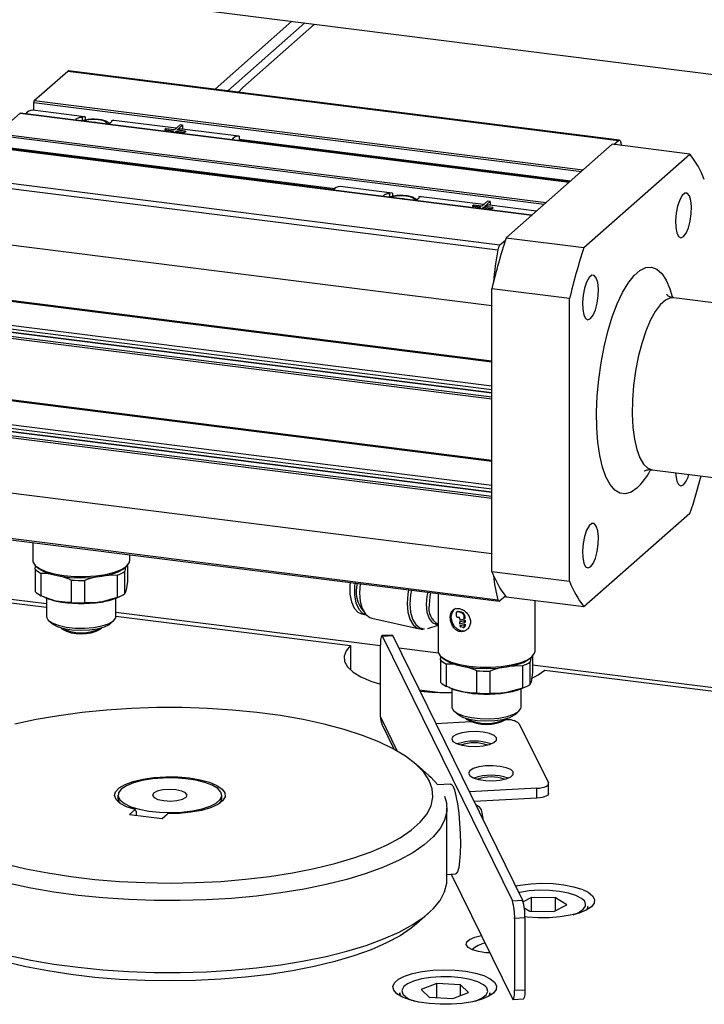
# Model space of a CAD drawing. Units: millimetres. Extents: x 20 to 416, y 10 to 287.
# Drawn here: x 42 to 46, y 120 to 125 of the extents above; entities that cross this region are included whole.
import ezdxf

# ---------------------------------------------------------------- set-up
doc = ezdxf.new("R2010")
doc.units = ezdxf.units.MM

msp = doc.modelspace()

# ---------------------------------------------------------------- linework, layer by layer
at = {"color": 7, "linetype": 'Continuous', "lineweight": 25}
for p, q in [((43.048407, 124.87733), (46.108348, 124.491814)), ((43.551881, 124.813898), (43.181908, 124.487612)), ((43.614242, 124.806042), (43.244269, 124.479756)), ((43.661013, 124.800149), (43.315008, 124.495001)), ((42.311976, 124.432405), (42.473339, 124.574714)), ((42.473339, 124.574714), (45.123679, 124.240802)), ((45.127846, 124.242447), (42.477506, 124.576359)), ((43.315008, 124.495001), (43.29567, 124.47328)), ((42.309619, 124.385646), (42.309619, 124.424041)), ((42.132842, 124.274424), (42.243622, 124.372123)), ((44.886598, 124.039573), (42.244455, 124.372452)), ((42.554326, 124.354816), (42.304882, 124.386243)), ((42.542597, 124.35352), (42.542597, 124.334889)), ((42.556705, 124.354394), (42.556705, 124.338051)), ((42.597228, 124.328006), (42.607605, 124.328573)), ((42.607605, 124.328573), (42.614264, 124.32586)), ((42.607605, 124.328573), (42.607605, 124.326699)), ((42.672472, 124.322127), (42.674434, 124.32188)), ((42.682909, 124.335842), (42.682909, 124.330545)), ((42.994912, 124.299307), (42.694638, 124.337138)), ((43.013499, 124.3157), (42.986394, 124.291795)), ((42.998866, 124.290223), (43.025972, 124.314128)), ((43.025972, 124.314128), (43.013499, 124.3157)), ((43.025972, 124.314128), (43.025972, 124.295394)), ((42.945859, 124.296901), (42.941145, 124.292744)), ((42.941145, 124.292744), (42.98168, 124.287637)), ((42.941145, 124.292744), (42.941145, 124.289505)), ((42.978466, 124.284803), (42.941145, 124.289505)), ((42.986394, 124.291795), (42.945859, 124.296901)), ((42.98168, 124.287637), (42.973676, 124.280578)), ((42.986148, 124.279007), (42.994152, 124.286066)), ((42.994152, 124.286066), (43.034686, 124.280959)), ((42.994152, 124.286066), (42.994152, 124.282826)), ((43.034686, 124.27772), (42.994152, 124.282826)), ((43.0394, 124.285116), (42.998866, 124.290223)), ((43.296421, 124.261321), (43.023592, 124.295694)), ((43.034686, 124.280959), (43.0394, 124.285116)), ((43.034686, 124.280959), (43.034686, 124.27772)), ((43.0394, 124.285116), (43.0394, 124.281877)), ((43.298801, 124.260899), (43.298801, 124.239617)), ((44.707464, 123.881592), (42.065322, 124.21447)), ((42.132009, 124.209669), (43.754003, 124.005317)), ((43.298801, 124.243217), (44.890171, 124.042724)), ((44.583417, 123.772193), (45.093728, 124.222244)), ((45.467893, 124.175104), (45.093728, 124.222244)), ((45.101523, 124.221262), (45.123679, 124.240802)), ((45.133707, 124.234729), (45.138584, 124.216593)), ((44.957583, 123.725052), (45.467893, 124.175104)), ((41.903125, 124.071833), (44.553466, 123.737921)), ((41.893097, 124.048072), (44.543438, 123.714161)), ((44.033994, 123.987845), (43.78455, 124.019272)), ((44.022265, 123.986549), (44.022265, 123.967919)), ((44.036373, 123.987424), (44.036373, 123.971081)), ((44.076896, 123.961036), (44.087273, 123.961602)), ((44.087273, 123.961602), (44.093932, 123.95889)), ((44.087273, 123.961602), (44.087273, 123.959729)), ((44.152139, 123.955157), (44.154102, 123.95491)), ((44.162577, 123.968872), (44.162577, 123.963575)), ((44.47458, 123.932337), (44.174306, 123.970168)), ((44.425527, 123.929931), (44.420813, 123.925774)), ((44.420813, 123.925774), (44.461347, 123.920667)), ((44.420813, 123.925774), (44.420813, 123.922534)), ((44.466061, 123.924824), (44.425527, 123.929931)), ((44.493167, 123.948729), (44.466061, 123.924824)), ((44.478534, 123.923253), (44.505639, 123.947158)), ((44.519068, 123.918146), (44.478534, 123.923253)), ((44.505639, 123.947158), (44.493167, 123.948729)), ((44.728701, 123.900321), (44.50326, 123.928723)), ((44.505639, 123.947158), (44.505639, 123.928424)), ((44.458133, 123.917832), (44.420813, 123.922534)), ((44.461347, 123.920667), (44.453343, 123.913608)), ((44.465816, 123.912037), (44.47382, 123.919095)), ((44.47382, 123.919095), (44.514354, 123.913989)), ((44.47382, 123.919095), (44.47382, 123.915856)), ((44.514354, 123.910749), (44.47382, 123.915856)), ((44.514354, 123.913989), (44.519068, 123.918146)), ((44.514354, 123.913989), (44.514354, 123.910749)), ((44.519068, 123.918146), (44.519068, 123.914907)), ((44.553466, 123.737921), (44.579719, 123.761074)), ((44.583417, 123.772193), (44.957583, 123.725052)), ((41.868611, 123.509113), (44.514482, 123.175765)), ((44.888648, 123.480429), (44.514482, 123.52757)), ((44.514482, 122.166742), (44.514482, 123.52757)), ((44.888648, 122.119601), (44.888648, 123.480429)), ((47.75926, 123.184965), (45.389544, 123.483521)), ((44.514482, 123.026526), (41.889723, 123.357215)), ((41.868611, 123.031423), (44.514482, 122.698075)), ((44.514482, 122.548836), (41.889723, 122.879525)), ((45.285377, 122.656724), (47.655093, 122.358168)), ((45.467893, 122.44662), (44.957583, 121.996569)), ((41.893097, 122.365136), (44.543438, 122.031224)), ((41.898958, 122.357418), (44.549299, 122.023506)), ((42.304859, 122.306279), (42.304859, 122.21989)), ((42.771526, 122.21989), (42.771526, 122.247485)), ((42.316221, 122.177415), (42.31847, 122.192126)), ((42.316221, 122.177415), (42.316221, 122.069852)), ((42.319929, 122.192391), (42.329284, 122.184142)), ((42.747102, 122.184142), (42.756456, 122.192391)), ((42.751367, 122.187903), (42.748585, 122.167758)), ((42.760165, 122.195916), (42.760165, 122.1178)), ((41.137327, 122.150203), (42.371526, 121.994709)), ((41.170595, 122.163829), (42.371526, 122.012526)), ((42.345619, 122.049907), (42.345619, 122.15747)), ((42.489494, 122.125325), (42.489494, 122.017761)), ((42.556011, 122.016275), (42.556011, 122.123839)), ((42.711466, 122.149299), (42.633738, 122.145641)), ((42.711466, 122.149299), (42.711466, 122.041735)), ((42.748585, 122.060194), (42.748585, 122.167758)), ((44.514482, 122.166742), (44.888648, 122.119601)), ((42.760165, 122.1178), (42.754375, 122.079925)), ((42.357668, 122.044501), (42.366903, 122.040527)), ((42.371526, 122.038606), (42.371526, 121.949618)), ((42.711466, 122.041735), (42.633738, 122.019933)), ((42.704859, 121.949618), (42.704859, 122.038606)), ((42.709483, 122.040527), (42.722659, 122.046197)), ((44.255278, 122.060549), (44.255278, 122.021378)), ((44.579719, 122.048304), (44.553466, 122.025151)), ((44.957583, 121.996569), (44.583417, 122.043709)), ((44.255298, 122.021378), (44.255315, 121.998668)), ((44.255315, 121.994212), (44.255307, 121.97572)), ((44.255315, 121.998668), (44.255315, 121.994212)), ((44.721945, 121.784108), (44.721945, 122.026257)), ((42.704859, 121.97053), (43.977856, 121.810147)), ((42.704859, 121.952713), (43.834438, 121.810399)), ((43.886331, 121.96331), (43.908621, 121.95833)), ((43.936967, 121.94175), (44.165952, 121.890588)), ((44.255278, 121.97572), (44.255278, 121.784108)), ((44.343026, 121.967665), (44.343026, 121.955094)), ((44.349307, 121.974243), (44.345595, 121.972397)), ((44.348563, 121.972713), (44.352275, 121.974559)), ((44.365177, 121.969001), (44.348563, 121.972713)), ((44.348563, 121.947572), (44.354101, 121.946334)), ((44.368889, 121.970847), (44.352275, 121.974559)), ((44.359639, 121.932614), (44.38179, 121.939389)), ((44.359639, 121.938812), (44.359639, 121.932614)), ((44.365177, 121.969001), (44.368889, 121.970847)), ((44.38179, 121.946433), (44.385502, 121.948279)), ((44.38179, 121.939389), (44.38179, 121.946433)), ((44.38179, 121.939389), (44.385502, 121.941235)), ((44.385502, 121.941235), (44.385502, 121.948279)), ((42.38229, 121.929976), (42.397881, 121.916227)), ((42.43748, 121.896703), (42.444651, 121.890378)), ((42.631734, 121.890378), (42.638906, 121.896703)), ((42.678505, 121.916227), (42.694095, 121.929976)), ((44.205448, 121.89328), (44.255278, 121.909406)), ((44.359639, 121.923945), (44.38179, 121.93072)), ((44.359639, 121.923945), (44.363351, 121.925791)), ((44.359639, 121.913758), (44.359639, 121.923945)), ((44.38179, 121.920533), (44.359639, 121.913758)), ((44.359639, 121.905089), (44.38179, 121.911864)), ((44.359639, 121.905089), (44.363351, 121.906935)), ((44.363351, 121.925791), (44.385502, 121.932566)), ((44.363351, 121.906935), (44.385502, 121.91371)), ((44.376252, 121.897387), (44.365177, 121.899862)), ((44.379221, 121.897703), (44.382932, 121.899549)), ((44.38179, 121.93072), (44.385502, 121.932566)), ((44.38179, 121.93072), (44.38179, 121.920533)), ((44.38179, 121.920533), (44.385502, 121.922378)), ((44.38179, 121.911864), (44.385502, 121.91371)), ((44.38179, 121.911864), (44.38179, 121.902436)), ((44.38179, 121.902436), (44.385502, 121.904282)), ((44.385502, 121.932566), (44.385502, 121.922378)), ((44.385502, 121.91371), (44.385502, 121.904282)), ((44.034336, 121.86087), (43.984993, 121.858178)), ((44.037968, 121.857157), (43.988624, 121.854465)), ((43.988624, 121.854465), (44.613172, 120.5825)), ((44.037968, 121.857157), (44.662516, 120.585192)), ((43.834438, 121.810399), (43.834438, 121.692548)), ((43.977856, 121.467845), (43.977856, 121.813541)), ((44.066536, 121.798975), (44.256886, 121.774993)), ((44.26664, 121.741633), (44.268889, 121.756344)), ((44.270348, 121.756609), (44.279703, 121.74836)), ((44.697521, 121.74836), (44.706875, 121.756609)), ((44.701786, 121.752121), (44.699004, 121.731976)), ((44.710584, 121.760133), (44.710584, 121.682018)), ((44.26664, 121.741633), (44.26664, 121.63407)), ((44.296038, 121.614125), (44.296038, 121.721688)), ((44.661885, 121.713517), (44.584157, 121.709859)), ((44.661885, 121.713517), (44.661885, 121.605953)), ((44.699004, 121.624412), (44.699004, 121.731976)), ((44.710584, 121.717832), (46.95494, 121.43507)), ((44.439913, 121.689542), (44.439913, 121.581979)), ((44.50643, 121.580493), (44.50643, 121.688057)), ((44.710584, 121.682018), (44.704794, 121.644143)), ((44.769852, 121.692548), (46.942364, 121.418837)), ((44.308087, 121.608719), (44.317322, 121.604745)), ((44.321945, 121.602824), (44.321945, 121.513836)), ((44.661885, 121.605953), (44.584157, 121.584151)), ((44.655278, 121.513836), (44.655278, 121.602824)), ((44.659902, 121.604745), (44.673078, 121.610415)), ((44.165227, 121.597979), (44.266393, 121.585233)), ((44.332709, 121.494194), (44.3483, 121.480445)), ((44.387899, 121.460921), (44.39507, 121.454596)), ((44.582153, 121.454596), (44.589325, 121.460921)), ((44.628924, 121.480445), (44.644514, 121.494194)), ((43.98678, 121.429154), (44.044907, 121.310771)), ((44.245111, 121.435285), (44.413279, 121.444459)), ((44.646537, 121.434667), (44.786522, 121.149572)), ((44.211754, 121.184638), (44.149393, 121.239635)), ((44.316015, 121.144299), (44.252599, 121.140839)), ((44.787397, 121.098842), (44.787397, 121.145982)), ((42.714535, 121.090357), (42.714535, 121.074644)), ((43.214535, 121.074644), (43.214535, 121.090357)), ((44.731499, 121.124052), (44.406632, 121.106328)), ((44.731499, 121.076911), (44.731499, 121.124052)), ((44.731499, 121.076911), (44.429175, 121.060418)), ((44.456077, 121.031024), (44.436093, 121.046329)), ((42.797025, 121.021194), (42.77109, 120.998322)), ((42.77109, 120.998322), (42.926992, 120.97868)), ((42.80325, 120.99427), (42.80325, 121.010971)), ((42.926992, 120.97868), (42.952927, 121.001552)), ((44.297868, 120.681806), (44.297868, 121.027503)), ((44.297868, 120.709331), (44.339621, 120.711609)), ((44.31887, 120.710477), (44.613172, 120.111095)), ((44.613172, 120.5825), (44.662516, 120.585192)), ((44.705463, 120.598464), (44.665337, 120.57725)), ((44.820845, 120.596966), (44.705463, 120.598464)), ((44.705463, 120.531747), (44.705463, 120.598464)), ((44.813059, 120.53035), (44.874644, 120.562909)), ((44.874644, 120.562909), (44.820845, 120.596966)), ((44.820845, 120.534466), (44.820845, 120.596966)), ((44.149393, 120.469674), (44.211754, 120.524672)), ((44.670396, 120.549118), (44.697677, 120.531848)), ((44.697677, 120.531848), (44.813059, 120.53035)), ((44.975928, 120.541689), (44.975928, 120.554979)), ((44.673284, 120.500407), (44.62394, 120.497715)), ((44.62394, 120.497715), (44.62394, 120.152019)), ((44.673284, 120.500407), (44.673284, 120.154711)), ((44.249972, 120.185027), (44.17445, 120.155911)), ((44.363379, 120.177784), (44.249972, 120.185027)), ((44.249972, 120.117147), (44.249972, 120.185027)), ((44.07119, 120.139239), (44.07119, 120.12595)), ((44.17445, 120.155911), (44.212334, 120.119551)), ((44.325741, 120.112308), (44.401263, 120.141424)), ((44.401263, 120.141424), (44.363379, 120.177784)), ((44.363379, 120.126818), (44.363379, 120.177784)), ((44.504523, 120.12595), (44.504523, 120.139239)), ((44.62394, 120.152019), (44.673284, 120.154711)), ((44.212334, 120.119551), (44.325741, 120.112308)), ((44.616804, 120.107382), (44.666147, 120.110074))]:
    msp.add_line(p, q, dxfattribs=at)
at = {"color": 8, "linetype": 'Continuous', "lineweight": 25}
for p, q in [((42.309619, 124.424041), (44.945928, 124.091897)), ((42.311976, 124.432405), (44.954521, 124.099475)), ((42.243622, 124.372123), (44.886167, 124.039193)), ((42.556705, 124.341056), (42.564389, 124.340088)), ((42.666584, 124.327213), (42.678438, 124.325719)), ((42.130485, 124.26606), (44.766794, 123.933916)), ((42.132842, 124.274424), (44.775387, 123.941494)), ((42.064488, 124.214142), (44.707034, 123.881212)), ((42.130485, 124.214205), (43.758113, 124.009143)), ((43.298801, 124.247561), (44.89448, 124.046524)), ((44.036373, 123.974086), (44.044056, 123.973118)), ((44.146252, 123.960242), (44.158106, 123.958749)), ((41.867088, 123.780778), (44.514482, 123.447238)), ((41.867088, 123.513649), (44.514482, 123.180108)), ((41.88889, 123.356886), (44.514482, 123.026092)), ((41.926602, 123.368146), (44.514482, 123.042104)), ((41.931316, 123.384874), (44.514482, 123.059426)), ((41.867088, 123.331372), (44.514482, 122.997832)), ((41.869445, 123.339736), (44.514482, 123.006493)), ((41.867088, 123.035959), (44.514482, 122.702419)), ((41.926602, 122.890456), (44.514482, 122.564414)), ((41.931316, 122.907184), (44.514482, 122.581736)), ((41.867088, 122.853682), (44.514482, 122.520142)), ((41.869445, 122.862047), (44.514482, 122.528803)), ((41.88889, 122.879196), (44.514482, 122.548402)), ((41.867088, 122.586553), (44.514482, 122.253013)), ((43.977856, 121.467845), (44.058782, 121.30303))]:
    msp.add_line(p, q, dxfattribs=at)
at = {"color": 7, "linetype": 'Continuous', "lineweight": 25, "flags": 128}
for points in [[(42.243622, 124.372123), (42.244082, 124.372407), (42.244455, 124.372452)], [(42.994152, 124.282826), (42.990671, 124.27926), (42.989999, 124.278522)], [(45.123679, 124.240802), (45.125175, 124.241867), (45.126646, 124.242407), (45.128069, 124.242412), (45.129421, 124.241884), (45.13068, 124.240831), (45.131826, 124.239269), (45.132841, 124.237224), (45.133707, 124.234729)], [(45.436655, 123.778287), (45.449092, 123.794789), (45.460181, 123.820572), (45.46872, 123.85284), (45.473785, 123.888097), (45.474826, 123.922523), (45.471731, 123.952387), (45.464835, 123.974453), (45.454885, 123.986329), (45.44296, 123.98673), (45.430351, 123.97561), (45.418426, 123.954175), (45.408476, 123.924749), (45.40158, 123.89052), (45.398485, 123.855196), (45.399526, 123.822607), (45.404591, 123.796283), (45.41313, 123.779077), (45.424219, 123.772854), (45.436655, 123.778287)], [(44.47382, 123.915856), (44.470339, 123.912289), (44.469667, 123.911551)], [(44.988821, 123.383335), (45.001258, 123.399837), (45.012346, 123.425619), (45.020886, 123.457887), (45.025951, 123.493144), (45.026992, 123.52757), (45.023897, 123.557434), (45.017001, 123.5795), (45.007051, 123.591377), (44.995125, 123.591777), (44.982517, 123.580657), (44.970592, 123.559223), (44.960642, 123.529796), (44.953746, 123.495567), (44.95065, 123.460243), (44.951692, 123.427654), (44.956756, 123.40133), (44.965296, 123.384124), (44.976385, 123.377901), (44.988821, 123.383335)], [(45.398542, 122.642467), (45.399526, 122.628382), (45.404591, 122.602058), (45.41313, 122.584852), (45.424219, 122.578629), (45.436655, 122.584063)], [(44.988821, 122.18911), (45.001258, 122.205612), (45.012346, 122.231394), (45.020886, 122.263662), (45.025951, 122.298919), (45.026992, 122.333345), (45.023897, 122.36321), (45.017001, 122.385275), (45.007051, 122.397152), (44.995125, 122.397552), (44.982517, 122.386432), (44.970592, 122.364998), (44.960642, 122.335572), (44.953746, 122.301342), (44.95065, 122.266019), (44.951692, 122.233429), (44.956756, 122.207105), (44.965296, 122.189899), (44.976385, 122.183676), (44.988821, 122.18911)], [(42.304859, 122.21989), (42.305657, 122.213466), (42.315775, 122.196379), (42.337047, 122.180471), (42.368405, 122.166539), (42.408277, 122.155283), (42.454663, 122.147267), (42.505238, 122.142892), (42.557465, 122.142378), (42.608726, 122.145751), (42.65645, 122.152841), (42.698245, 122.163294), (42.732013, 122.176585), (42.756063, 122.192047), (42.769187, 122.208905), (42.771526, 122.21989)], [(42.329284, 122.184142), (42.33236, 122.181574), (42.357894, 122.16653), (42.393149, 122.153854), (42.436222, 122.14423), (42.484793, 122.138177), (42.536243, 122.13602), (42.587798, 122.137877), (42.636678, 122.143647), (42.68025, 122.153018), (42.716162, 122.165487), (42.742481, 122.18038), (42.747102, 122.184142)], [(43.832667, 122.113793), (43.831297, 122.100262), (43.831297, 122.057897), (43.838047, 122.020459), (43.851046, 121.990726), (43.869331, 121.970903), (43.886331, 121.96331)], [(43.855229, 122.110951), (43.853586, 122.095282), (43.853586, 122.052916), (43.860336, 122.015479), (43.873336, 121.985746), (43.891621, 121.965923), (43.908621, 121.95833)], [(43.880904, 122.107716), (43.877689, 122.064084), (43.88101, 122.023032), (43.890743, 121.98808), (43.906228, 121.96161), (43.926408, 121.945425), (43.936967, 121.94175)], [(44.126964, 122.076715), (44.122991, 122.054885), (44.119739, 122.011437)], [(44.206155, 122.066738), (44.202154, 122.047362), (44.198767, 122.007632)], [(44.553466, 122.025151), (44.551971, 122.024087), (44.5505, 122.023547), (44.549077, 122.023541), (44.547724, 122.024069), (44.546465, 122.025123), (44.545319, 122.026684), (44.544304, 122.028729), (44.543438, 122.031224)], [(44.119739, 122.011437), (44.122991, 121.971223), (44.132527, 121.936984), (44.147695, 121.911054), (44.167463, 121.8952), (44.190308, 121.890494)], [(44.198767, 122.007632), (44.202154, 121.971271), (44.212013, 121.941508), (44.227467, 121.920989), (44.247145, 121.911537), (44.255278, 121.911051)], [(44.340145, 121.989127), (44.331857, 121.98344), (44.321353, 121.967945), (44.317665, 121.947722), (44.321353, 121.925852), (44.331857, 121.905663), (44.347577, 121.890228), (44.36612, 121.881899), (44.384663, 121.881942), (44.387088, 121.88263)], [(42.371526, 121.949618), (42.371575, 121.948276), (42.378839, 121.933342), (42.397922, 121.919614), (42.427409, 121.908112), (42.465111, 121.899688), (42.508234, 121.894967), (42.553579, 121.8943), (42.597782, 121.897735), (42.637566, 121.905018), (42.66998, 121.915608), (42.69262, 121.928722), (42.703807, 121.943384), (42.704859, 121.949618)], [(42.397881, 121.916227), (42.40057, 121.914016), (42.422955, 121.901897), (42.454675, 121.892371), (42.493162, 121.886211), (42.535297, 121.883914), (42.577666, 121.885667), (42.616837, 121.891328), (42.649638, 121.900438), (42.673409, 121.912259), (42.678505, 121.916227)], [(43.988624, 121.854465), (43.986524, 121.857535), (43.984504, 121.858073), (43.982642, 121.856056), (43.98101, 121.851562), (43.979671, 121.844765), (43.978676, 121.835925), (43.978063, 121.825382), (43.977856, 121.813541)], [(44.034336, 121.86087), (44.035867, 121.860227), (44.037968, 121.857157)], [(43.834438, 121.810399), (43.812542, 121.785285), (43.802702, 121.759339), (43.80516, 121.733198), (43.819855, 121.707508), (43.846426, 121.682901), (43.884218, 121.659981), (43.932301, 121.639315), (43.977856, 121.624615)], [(44.255278, 121.784108), (44.256076, 121.777683), (44.266194, 121.760596), (44.287466, 121.744688), (44.318824, 121.730757), (44.358696, 121.719501), (44.405082, 121.711484), (44.455657, 121.70711), (44.507884, 121.706596), (44.559145, 121.709969), (44.606869, 121.717059), (44.648664, 121.727512), (44.682432, 121.740802), (44.706482, 121.756265), (44.719606, 121.773123), (44.721945, 121.784108)], [(44.279703, 121.74836), (44.282779, 121.745792), (44.308313, 121.730747), (44.343568, 121.718072), (44.386641, 121.708448), (44.435212, 121.702394), (44.486662, 121.700238), (44.538217, 121.702095), (44.587097, 121.707864), (44.630669, 121.717236), (44.666581, 121.729705), (44.6929, 121.744598), (44.697521, 121.74836)], [(44.704759, 121.652646), (44.73644, 121.668885), (44.769852, 121.692548)], [(42.172478, 120.760864), (42.271577, 120.736921), (42.377147, 120.716277), (42.488201, 120.699127), (42.603702, 120.685629), (42.722572, 120.67591), (42.843702, 120.67006), (42.965959, 120.668135), (43.088203, 120.670152), (43.209293, 120.676092), (43.328097, 120.6859), (43.443507, 120.699485), (43.554445, 120.716719), (43.659875, 120.737441), (43.758813, 120.761459), (43.850335, 120.788547), (43.933586, 120.818453), (44.007789, 120.850898), (44.072252, 120.885579), (44.126373, 120.922172), (44.169646, 120.960335), (44.201667, 120.999712), (44.222137, 121.039935), (44.230865, 121.080629), (44.22777, 121.121414), (44.212881, 121.161909), (44.186336, 121.201736), (44.148383, 121.240523), (44.099377, 121.277908), (44.039775, 121.313542), (43.970135, 121.347092), (43.891105, 121.378244), (43.803424, 121.406709), (43.70791, 121.432221), (43.605456, 121.45454), (43.497018, 121.473459), (43.383608, 121.488802), (43.266285, 121.500424), (43.146145, 121.508217), (43.024309, 121.512109), (42.901915, 121.512063), (42.780106, 121.50808), (42.660019, 121.500196), (42.542775, 121.488486), (42.429469, 121.473059), (42.321159, 121.454059), (42.218855, 121.431663)], [(44.321945, 121.513836), (44.321994, 121.512494), (44.329258, 121.497559), (44.348341, 121.483832), (44.377828, 121.47233), (44.41553, 121.463906), (44.458653, 121.459185), (44.503998, 121.458517), (44.548201, 121.461952), (44.587985, 121.469236), (44.620399, 121.479826), (44.643039, 121.492939), (44.654226, 121.507602), (44.655278, 121.513836)], [(44.3483, 121.480445), (44.350989, 121.478234), (44.373374, 121.466115), (44.405094, 121.456589), (44.443581, 121.450429), (44.485716, 121.448132), (44.528085, 121.449885), (44.567256, 121.455546), (44.600057, 121.464656), (44.623828, 121.476477), (44.628924, 121.480445)], [(44.536343, 121.366731), (44.524869, 121.377986), (44.503052, 121.38739), (44.473258, 121.393923), (44.438714, 121.396877), (44.403165, 121.395932), (44.370462, 121.391191), (44.34415, 121.383167), (44.327079, 121.37273), (44.321099, 121.361011), (44.326859, 121.34928), (44.343735, 121.338807), (44.369897, 121.330729), (44.402511, 121.32592), (44.438042, 121.324902), (44.47264, 121.327784), (44.502556, 121.334255), (44.524547, 121.343613), (44.536232, 121.354844), (44.536343, 121.366731)], [(44.617103, 121.202253), (44.605629, 121.213508), (44.583813, 121.222912), (44.554018, 121.229444), (44.519475, 121.232399), (44.483926, 121.231454), (44.451223, 121.226713), (44.42491, 121.218689), (44.407839, 121.208252), (44.40186, 121.196533), (44.40762, 121.184801), (44.424495, 121.174329), (44.450658, 121.166251), (44.483271, 121.161442), (44.518802, 121.160423), (44.5534, 121.163306), (44.583316, 121.169776), (44.605308, 121.179134), (44.616992, 121.190366), (44.617103, 121.202253)], [(42.797025, 121.021194), (42.756245, 121.034853), (42.725255, 121.05112), (42.705509, 121.069231), (42.697937, 121.088335), (42.702894, 121.107534), (42.720147, 121.125925), (42.748886, 121.142645), (42.787759, 121.156908), (42.83494, 121.168043), (42.888211, 121.175527), (42.94507, 121.179009), (43.002843, 121.178324), (43.058816, 121.173505), (43.110358, 121.164778), (43.155047, 121.152554), (43.190782, 121.137407), (43.215885, 121.120049), (43.229175, 121.101295), (43.230028, 121.082027), (43.218404, 121.063151), (43.194849, 121.045553), (43.16047, 121.030061), (43.116883, 121.017403), (43.066136, 121.008173), (43.010614, 121.002805), (42.952927, 121.001552)], [(44.211754, 121.184638), (44.220661, 121.176547), (44.253738, 121.140901)], [(42.730681, 121.11982), (42.717148, 121.102374), (42.715182, 121.084366), (42.724875, 121.066638), (42.745775, 121.050019), (42.776904, 121.035287), (42.816806, 121.023129), (42.863616, 121.014115), (42.915144, 121.008666), (42.968982, 121.007037), (43.022612, 121.009304), (43.073527, 121.01536), (43.119345, 121.024924), (43.157924, 121.037547), (43.187461, 121.052639), (43.206574, 121.069495), (43.21437, 121.087326), (43.210483, 121.1053), (43.195096, 121.122574), (43.168929, 121.138342), (43.133204, 121.151867), (43.089592, 121.162515), (43.040133, 121.169789), (42.987139, 121.173349), (42.933088, 121.173028), (42.880508, 121.168842), (42.831856, 121.160986), (42.789408, 121.149828), (42.75515, 121.135888), (42.730681, 121.11982)], [(44.316015, 121.144299), (44.317753, 121.144097), (44.325754, 121.136078), (44.333866, 121.116839)], [(44.731499, 121.124052), (44.744127, 121.125173), (44.755856, 121.127095), (44.766236, 121.129742), (44.774866, 121.133013), (44.781417, 121.136783), (44.785635, 121.140906), (44.787359, 121.145224), (44.786522, 121.149572)], [(44.286229, 121.086099), (44.295418, 121.054437), (44.297136, 121.012776), (44.287144, 120.971246), (44.265528, 120.930209), (44.232479, 120.890028), (44.188287, 120.851054), (44.133341, 120.813632), (44.068124, 120.778088), (43.993208, 120.744737), (43.909252, 120.713871), (43.816994, 120.685761), (43.717245, 120.660654), (43.61088, 120.638771), (43.498836, 120.620304), (43.382096, 120.605416), (43.261686, 120.594237), (43.138665, 120.586865), (43.014114, 120.583366), (42.889127, 120.58377), (42.764803, 120.588074), (42.642234, 120.596239), (42.522498, 120.608194), (42.406646, 120.623834), (42.295697, 120.643022), (42.190626, 120.665588)], [(42.886584, 121.100178), (42.881242, 121.089487), (42.888582, 121.078928), (42.907484, 121.070109), (42.935072, 121.064373), (42.967145, 121.062593), (42.998821, 121.065039), (43.025277, 121.07134), (43.042486, 121.080536), (43.047827, 121.091227), (43.040488, 121.101786), (43.021586, 121.110605), (42.993998, 121.116341), (42.961924, 121.118121), (42.930248, 121.115675), (42.903792, 121.109374), (42.886584, 121.100178)], [(44.333866, 121.116839), (44.341652, 121.087417), (44.348693, 121.049398), (44.354608, 121.004833), (44.359079, 120.956122), (44.361864, 120.905893), (44.362815, 120.856854), (44.361878, 120.811647), (44.359105, 120.772711), (44.354646, 120.742144), (44.348741, 120.721593), (44.341707, 120.712168), (44.339621, 120.711609)], [(44.787397, 121.098842), (44.787359, 121.098084), (44.785635, 121.093766), (44.781417, 121.089642), (44.774866, 121.085873), (44.766236, 121.082601), (44.755856, 121.079954), (44.744127, 121.078033), (44.731499, 121.076911)], [(42.714535, 121.074644), (42.719379, 121.058319), (42.723894, 121.052055)], [(44.456077, 121.031024), (44.456674, 121.030495), (44.462101, 121.01947)], [(44.462101, 121.01947), (44.467202, 120.998272), (44.47058, 120.976091)], [(42.190626, 120.319891), (42.295697, 120.297325), (42.406646, 120.278137), (42.522498, 120.262497), (42.642234, 120.250542), (42.764803, 120.242377), (42.889127, 120.238073), (43.014114, 120.237669), (43.138665, 120.241168), (43.261686, 120.24854), (43.382096, 120.259719), (43.498836, 120.274607), (43.61088, 120.293074), (43.717245, 120.314957), (43.816994, 120.340064), (43.909252, 120.368174), (43.993208, 120.39904), (44.068124, 120.432392), (44.133341, 120.467935), (44.188287, 120.505358), (44.232479, 120.544331), (44.265528, 120.584512), (44.287144, 120.625549), (44.297136, 120.66708), (44.297868, 120.681806)], [(44.62858, 120.654305), (44.650269, 120.65826), (44.701184, 120.664317), (44.754814, 120.666584), (44.808652, 120.664954), (44.86018, 120.659505), (44.90699, 120.650491), (44.946892, 120.638334), (44.978021, 120.623601), (44.998921, 120.606982), (45.008614, 120.589255), (45.006648, 120.571247), (44.993115, 120.553801)], [(44.953688, 120.587763), (44.945856, 120.594022), (44.919171, 120.608047), (44.883194, 120.619535), (44.840013, 120.62782), (44.79214, 120.632419), (44.742356, 120.633065), (44.693554, 120.629722), (44.648572, 120.622582), (44.644581, 120.621717)], [(44.993115, 120.553801), (44.968646, 120.537732), (44.934388, 120.523793), (44.89194, 120.512634), (44.843288, 120.504778), (44.790708, 120.500592), (44.736657, 120.500271), (44.683663, 120.503831), (44.673255, 120.505017)], [(44.149393, 120.469674), (44.126373, 120.450767), (44.072252, 120.414175), (44.007789, 120.379494), (43.933586, 120.347049), (43.850335, 120.317143), (43.758813, 120.290054), (43.659875, 120.266037), (43.554445, 120.245314), (43.443507, 120.22808), (43.328097, 120.214496), (43.209293, 120.204688), (43.088203, 120.198747), (42.965959, 120.196731), (42.843702, 120.198656), (42.722572, 120.204505), (42.603702, 120.214224), (42.488201, 120.227722), (42.377147, 120.244873), (42.271577, 120.265516), (42.172478, 120.28946)], [(44.505009, 120.331381), (44.485871, 120.332762), (44.449847, 120.338358), (44.420373, 120.347246), (44.400068, 120.358635), (44.390735, 120.371513), (44.393204, 120.384735), (44.407256, 120.397128), (44.431642, 120.407589), (44.463884, 120.415138)], [(44.52171, 120.138061), (44.497242, 120.121992), (44.462983, 120.108053), (44.420535, 120.096894), (44.371884, 120.089038), (44.319303, 120.084852), (44.265252, 120.084532), (44.212258, 120.088092), (44.162799, 120.095366), (44.119188, 120.106014), (44.083463, 120.119538), (44.057295, 120.135307), (44.041908, 120.152581), (44.038022, 120.170554), (44.045817, 120.188386), (44.06493, 120.205242), (44.094467, 120.220334), (44.133046, 120.232957), (44.178865, 120.24252), (44.229779, 120.248577), (44.283409, 120.250844), (44.337247, 120.249215), (44.388776, 120.243765), (44.435586, 120.234751), (44.475488, 120.222594), (44.506616, 120.207861), (44.527516, 120.191243), (44.53721, 120.173515), (44.535244, 120.155507), (44.52171, 120.138061)], [(44.485271, 120.169049), (44.473487, 120.178948), (44.446353, 120.192877), (44.410007, 120.204236), (44.366563, 120.212365), (44.318544, 120.216793), (44.268742, 120.217261), (44.220051, 120.213743), (44.175301, 120.206443), (44.137091, 120.195786), (44.107644, 120.18239), (44.091283, 120.169933)], [(44.076858, 120.122828), (44.071394, 120.136106), (44.07119, 120.139239)], [(44.504523, 120.139239), (44.503947, 120.133975), (44.498855, 120.122828)], [(44.613172, 120.111095), (44.615273, 120.108025), (44.617293, 120.107487), (44.619154, 120.109504), (44.620786, 120.113998), (44.622125, 120.120795), (44.62312, 120.129635), (44.623733, 120.140178), (44.62394, 120.152019)], [(44.673284, 120.154711), (44.673077, 120.14287), (44.672464, 120.132327), (44.671469, 120.123487), (44.67013, 120.11669), (44.668498, 120.112196), (44.666636, 120.110179), (44.666147, 120.110074)]]:
    msp.add_lwpolyline(points, dxfattribs=at)
at = {"color": 8, "linetype": 'Continuous', "lineweight": 25, "flags": 128}
for points in [[(42.664065, 124.319586), (42.663542, 124.322349), (42.656324, 124.329965), (42.641495, 124.336238), (42.620969, 124.340359), (42.597399, 124.341794), (42.573828, 124.340359), (42.553303, 124.336238), (42.547427, 124.334281)], [(44.143733, 123.952615), (44.14321, 123.955379), (44.135992, 123.962995), (44.121162, 123.969268), (44.100637, 123.973388), (44.077066, 123.974823), (44.053496, 123.973388), (44.032971, 123.969268), (44.027095, 123.96731)], [(45.212738, 122.567291), (45.184426, 122.547848), (45.156716, 122.53987), (45.130201, 122.543529), (45.105445, 122.558747), (45.082975, 122.585198), (45.063272, 122.62232), (45.046753, 122.66932), (45.033773, 122.725198), (45.024607, 122.788763), (45.01945, 122.858659), (45.018414, 122.933396), (45.021519, 123.011383), (45.028699, 123.090957), (45.039802, 123.170421), (45.054591, 123.248083), (45.07275, 123.322287), (45.093893, 123.391451), (45.117569, 123.454102), (45.143273, 123.508903), (45.170458, 123.554688), (45.198544, 123.59048), (45.226933, 123.615516), (45.255019, 123.629263), (45.282203, 123.631428), (45.307908, 123.621965), (45.331584, 123.601075), (45.352727, 123.569203), (45.370886, 123.52703), (45.382098, 123.489996)], [(45.389544, 123.483521), (45.37458, 123.483021), (45.349953, 123.472563), (45.324967, 123.450527), (45.30034, 123.417548), (45.276781, 123.374574), (45.254968, 123.322841), (45.235528, 123.263838), (45.21902, 123.199263), (45.20592, 123.130972), (45.196604, 123.060931), (45.191339, 122.991154), (45.190279, 122.923649), (45.193453, 122.860358), (45.200769, 122.803101), (45.212018, 122.753526), (45.226876, 122.713059), (45.244915, 122.682864), (45.265616, 122.66381), (45.285377, 122.656724)], [(44.113794, 122.078375), (44.109994, 122.057276), (44.106674, 122.012922)], [(44.219366, 122.065074), (44.21513, 122.04484), (44.211832, 122.006147)], [(44.106674, 122.012922), (44.109994, 121.97187), (44.119728, 121.936918), (44.135213, 121.910447), (44.155393, 121.894263), (44.165711, 121.890643)], [(44.975928, 120.554979), (44.97332, 120.543808), (44.970259, 120.538567)], [(44.091283, 120.169933), (44.08867, 120.167034), (44.081272, 120.150611), (44.08588, 120.134074), (44.089149, 120.129734)], [(44.433499, 120.099792), (44.438622, 120.101549), (44.468069, 120.114945), (44.487043, 120.130301), (44.494441, 120.146724), (44.489833, 120.16326), (44.485271, 120.169049)]]:
    msp.add_lwpolyline(points, dxfattribs=at)
at = {"color": 7, "linetype": 'Continuous', "lineweight": 25}
for centre, radius, start, end in [((42.477208, 124.571013), 0.005354, 86.811833, 136.274556), ((42.322718, 124.424863), 0.013126, 144.930944, 183.593111), ((42.30498, 124.344607), 0.041636, 90.134746, 144.015309), ((42.551182, 124.329267), 0.025727, 77.601711, 109.491917), ((42.691601, 124.310912), 0.026402, 83.393378, 109.219692), ((43.02108, 124.264633), 0.031162, 85.375206, 126.296577), ((43.082034, 124.228784), 0.068092, 128.764263, 134.054982), ((43.294976, 124.222112), 0.038975, 84.367698, 145.56937), ((45.099401, 123.887808), 0.467253, 20.582221, 37.941835), ((43.784648, 123.977636), 0.041636, 90.134746, 144.015309), ((44.030849, 123.962297), 0.025727, 77.601711, 109.491917), ((44.171268, 123.943941), 0.026402, 83.393378, 109.219692), ((44.500747, 123.897663), 0.031162, 85.375206, 126.296577), ((44.561702, 123.861813), 0.068092, 128.764263, 134.054982), ((47.173589, 122.910251), 2.729822, 161.593901, 166.930155), ((44.589317, 123.708794), 0.046192, 140.908611, 173.327934), ((45.984439, 123.437789), 1.467265, 169.142992, 175.220387), ((47.547754, 122.863111), 2.729822, 161.593901, 166.930155), ((45.340956, 122.665568), 0.125704, 319.579316, 345.634183), ((42.967151, 123.28144), 2.636407, 341.539507, 345.627815), ((42.389293, 122.253484), 0.10548, 226.151208, 245.540863), ((42.53819, 122.815734), 0.692125, 265.965462, 271.475441), ((42.656129, 122.307125), 0.167246, 289.321762, 303.560295), ((44.95191, 122.331005), 0.467253, 200.582221, 217.941835), ((45.183679, 122.207542), 0.664076, 185.142951, 195.397187), ((44.007126, 122.070824), 0.145846, 164.610094, 220.860851), ((45.326076, 122.283865), 0.467253, 200.582221, 217.941835), ((42.389293, 122.145921), 0.10548, 226.151208, 245.540863), ((42.475472, 122.300105), 0.281368, 247.302753, 258.121637), ((42.587365, 122.340088), 0.323496, 278.241838, 292.178571), ((42.656129, 122.199561), 0.167246, 289.321762, 303.560295), ((42.538853, 122.613556), 0.601158, 258.359463, 279.081441), ((42.53819, 122.708171), 0.692125, 265.965462, 271.475441), ((44.468152, 121.99644), 0.212849, 179.400308, 180.599692), ((44.347637, 121.968168), 0.004639, 78.483728, 186.219158), ((44.350797, 121.955015), 0.007772, 179.4182, 253.297158), ((44.351233, 121.970252), 0.004431, 76.392282, 115.763953), ((44.351868, 121.93889), 0.007772, 359.419297, 73.298575), ((44.358476, 121.94667), 0.023315, 359.418765, 73.297888), ((44.362188, 121.948516), 0.023315, 359.418765, 73.297888), ((42.538193, 122.082971), 0.211752, 241.600507, 298.399493), ((42.538193, 122.06119), 0.194748, 241.293612, 298.706388), ((44.366743, 121.907068), 0.007374, 195.564791, 257.739458), ((44.377178, 121.901933), 0.004639, 258.485564, 6.220519), ((44.380481, 121.903944), 0.005032, 299.151714, 3.85037), ((44.339712, 121.817702), 0.10548, 226.151208, 245.540863), ((44.606548, 121.871343), 0.167246, 289.321762, 303.560295), ((44.488609, 122.379952), 0.692125, 265.965462, 271.475441), ((44.339712, 121.710139), 0.10548, 226.151208, 245.540863), ((44.425891, 121.864323), 0.281368, 247.302753, 258.121637), ((44.537784, 121.904306), 0.323496, 278.241838, 292.178571), ((44.606548, 121.763779), 0.167246, 289.321762, 303.560295), ((44.301636, 123.046916), 1.462119, 264.78453, 270.795873), ((44.489272, 122.177773), 0.601158, 258.359463, 279.081441), ((44.488609, 122.272388), 0.692125, 265.965462, 271.475441), ((44.065307, 121.46764), 0.087451, 179.866031, 206.109584), ((44.488612, 121.647189), 0.211752, 241.600507, 298.399493), ((44.488612, 121.625408), 0.194748, 241.293612, 298.706388), ((44.590929, 121.363872), 0.090023, 51.850854, 96.594945), ((44.429432, 121.095794), 0.255098, 71.232123, 108.767877), ((44.429432, 121.152694), 0.189973, 70.419643, 109.580357), ((44.510193, 120.931316), 0.255098, 71.232123, 108.767877), ((44.510193, 120.988216), 0.189973, 70.419624, 109.580377), ((43.178901, 121.076175), 0.035666, 317.447975, 357.539089), ((44.360237, 120.5073), 0.263877, 357.918484, 16.557748), ((44.409581, 120.509992), 0.263877, 357.918484, 16.557748), ((44.883501, 120.609969), 0.096832, 282.77047, 327.191677), ((44.523559, 120.218259), 0.166667, 104.658572, 129.256186), ((44.176393, 120.22236), 0.127245, 226.714026, 254.418477)]:
    msp.add_arc(centre, radius, start, end, dxfattribs=at)
at = {"color": 8, "linetype": 'Continuous', "lineweight": 25}
for centre, radius, start, end in [((44.976436, 122.811135), 0.339556, 314.100099, 332.057769), ((44.298616, 121.990224), 0.088233, 169.602978, 240.582315), ((44.93677, 120.564299), 0.028927, 346.410925, 54.207587)]:
    msp.add_arc(centre, radius, start, end, dxfattribs=at)
at = {"color": 7, "linetype": 'Continuous', "lineweight": 25}
for points, knots in [([(42.511801, 124.338769), (42.511799, 124.33889), (42.51173, 124.343261), (42.519815, 124.348915), (42.531765, 124.352719), (42.540564, 124.353369), (42.542597, 124.35352)], [0, 0, 0, 0, 0.01237294, 0.44902364, 0.87270807, 1, 1, 1, 1]), ([(42.595812, 124.342531), (42.594628, 124.34259), (42.583967, 124.343122), (42.564593, 124.340866), (42.550581, 124.336657), (42.544077, 124.334703)], [0, 0, 0, 0, 0.062738706, 0.564879986, 1, 1, 1, 1]), ([(42.672353, 124.32223), (42.670142, 124.324329), (42.663598, 124.330542), (42.647294, 124.33679), (42.623062, 124.342098), (42.604341, 124.342395), (42.595812, 124.342531)], [0, 0, 0, 0, 0.13948396, 0.41275568, 0.7324573, 1, 1, 1, 1]), ([(42.682909, 124.335842), (42.683474, 124.334105), (42.684605, 124.330629), (42.678571, 124.324215), (42.671254, 124.319828), (42.669672, 124.318879)], [0, 0, 0, 0, 0.43900782, 0.87872133, 1, 1, 1, 1]), ([(43.991469, 123.971799), (43.991467, 123.971919), (43.991397, 123.97629), (43.999483, 123.981944), (44.011433, 123.985749), (44.020232, 123.986399), (44.022265, 123.986549)], [0, 0, 0, 0, 0.012372938, 0.449023639, 0.872708072, 1, 1, 1, 1]), ([(44.07548, 123.97556), (44.074296, 123.975619), (44.063635, 123.976152), (44.044261, 123.973896), (44.030249, 123.969687), (44.023744, 123.967732)], [0, 0, 0, 0, 0.06273871, 0.56487999, 1, 1, 1, 1]), ([(44.152021, 123.95526), (44.149809, 123.957359), (44.143266, 123.963571), (44.126962, 123.96982), (44.102729, 123.975127), (44.084009, 123.975425), (44.07548, 123.97556)], [0, 0, 0, 0, 0.13948396, 0.41275568, 0.7324573, 1, 1, 1, 1]), ([(44.162577, 123.968872), (44.163142, 123.967135), (44.164273, 123.963659), (44.158239, 123.957245), (44.150922, 123.952857), (44.14934, 123.951909)], [0, 0, 0, 0, 0.43900782, 0.87872133, 1, 1, 1, 1]), ([(45.389523, 123.484493), (45.384719, 123.485031), (45.37275, 123.486369), (45.359723, 123.494043), (45.354295, 123.49958), (45.355108, 123.498493), (45.35528, 123.498263)], [0, 0, 0, 0, 0.23730101, 0.59120693, 0.91338323, 1, 1, 1, 1]), ([(45.247938, 122.650481), (45.247881, 122.650434), (45.247005, 122.649719), (45.252137, 122.653221), (45.266827, 122.657914), (45.279681, 122.656569), (45.285273, 122.655984)], [0, 0, 0, 0, 0.02383948, 0.36878439, 0.72539038, 1, 1, 1, 1]), ([(42.405656, 122.152117), (42.39375, 122.154183), (42.373549, 122.157687), (42.35375, 122.157534), (42.345619, 122.15747)], [0, 0, 0, 0, 0.5893486, 1, 1, 1, 1]), ([(42.489494, 122.125325), (42.4837, 122.127989), (42.465429, 122.136389), (42.446763, 122.141621), (42.434016, 122.145195)], [0, 0, 0, 0, 0.31712653, 1, 1, 1, 1]), ([(42.61607, 122.141775), (42.610084, 122.140564), (42.58987, 122.136477), (42.569998, 122.12906), (42.556011, 122.123839)], [0, 0, 0, 0, 0.29615484, 1, 1, 1, 1]), ([(42.754375, 122.079925), (42.753488, 122.075868), (42.751541, 122.066954), (42.749627, 122.062579), (42.748585, 122.060194)], [0, 0, 0, 0, 0.455159633, 1, 1, 1, 1]), ([(42.417557, 122.024762), (42.401661, 122.029044), (42.377467, 122.035561), (42.353754, 122.046243), (42.345619, 122.049907)], [0, 0, 0, 0, 0.65697535, 1, 1, 1, 1]), ([(42.489494, 122.017761), (42.483697, 122.017712), (42.460018, 122.017511), (42.435826, 122.021642), (42.417557, 122.024762)], [0, 0, 0, 0, 0.2448208, 1, 1, 1, 1]), ([(42.633738, 122.019933), (42.621842, 122.018336), (42.595705, 122.014827), (42.570011, 122.015765), (42.556011, 122.016275)], [0, 0, 0, 0, 0.45515963, 1, 1, 1, 1]), ([(44.358696, 121.988201), (44.353429, 121.988853), (44.342899, 121.990157), (44.329838, 121.984818), (44.320177, 121.974385), (44.314724, 121.959075), (44.313826, 121.940748), (44.31735, 121.921641), (44.325073, 121.903686), (44.336814, 121.888818), (44.351792, 121.879181), (44.368294, 121.876131), (44.384397, 121.879709), (44.398372, 121.889355), (44.408284, 121.904094), (44.412307, 121.922029), (44.409852, 121.940695), (44.401572, 121.958228), (44.388585, 121.973127), (44.373391, 121.983717), (44.363244, 121.986814), (44.358696, 121.988201)], [0, 0, 0, 0, 0.05256661, 0.10509606, 0.15859899, 0.21288134, 0.2660661, 0.31797296, 0.37041681, 0.42435191, 0.47845598, 0.53117276, 0.58312109, 0.63600075, 0.69016982, 0.74399601, 0.79627925, 0.8482662, 0.90161608, 0.95590513, 1, 1, 1, 1]), ([(44.165975, 121.891885), (44.171854, 121.889813), (44.177829, 121.887706), (44.183817, 121.889052), (44.183914, 121.889074)], [0, 0, 0, 0, 0.98389551, 1, 1, 1, 1]), ([(44.356075, 121.716335), (44.344169, 121.718401), (44.323968, 121.721905), (44.304169, 121.721751), (44.296038, 121.721688)], [0, 0, 0, 0, 0.5893486, 1, 1, 1, 1]), ([(44.439913, 121.689542), (44.434119, 121.692206), (44.415848, 121.700606), (44.397182, 121.705839), (44.384435, 121.709412)], [0, 0, 0, 0, 0.31712653, 1, 1, 1, 1]), ([(44.566489, 121.705993), (44.560503, 121.704782), (44.540289, 121.700695), (44.520417, 121.693277), (44.50643, 121.688057)], [0, 0, 0, 0, 0.29615484, 1, 1, 1, 1]), ([(44.367976, 121.58898), (44.35208, 121.593261), (44.327886, 121.599779), (44.304173, 121.610461), (44.296038, 121.614125)], [0, 0, 0, 0, 0.65697535, 1, 1, 1, 1]), ([(44.704794, 121.644143), (44.703907, 121.640086), (44.70196, 121.631172), (44.700046, 121.626796), (44.699004, 121.624412)], [0, 0, 0, 0, 0.455159633, 1, 1, 1, 1]), ([(44.439913, 121.581979), (44.434116, 121.58193), (44.410437, 121.581729), (44.386245, 121.58586), (44.367976, 121.58898)], [0, 0, 0, 0, 0.2448208, 1, 1, 1, 1]), ([(44.584157, 121.584151), (44.572261, 121.582554), (44.546124, 121.579045), (44.52043, 121.579982), (44.50643, 121.580493)], [0, 0, 0, 0, 0.45515963, 1, 1, 1, 1]), ([(42.80325, 121.010971), (42.802764, 121.011766), (42.800685, 121.015161), (42.798612, 121.018578), (42.797025, 121.021194)], [0, 0, 0, 0, 0.23405607, 1, 1, 1, 1])]:
    msp.add_open_spline(points, degree=3, knots=knots, dxfattribs=at)

doc.saveas('drawing.dxf')
